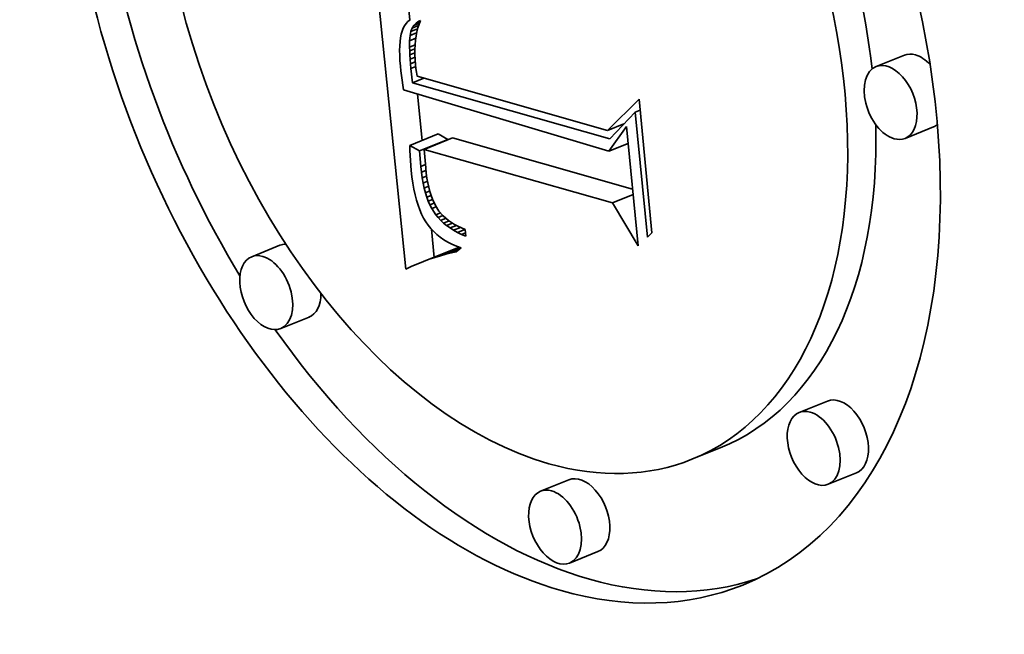
# Model space of a CAD drawing. Extents: x 0 to 10.8, y 0 to 8.3.
# Drawn here: x 9.5 to 9.6, y 4.9 to 5 of the extents above; entities that cross this region are included whole.
import ezdxf

# ---------------------------------------------------------------- set-up
doc = ezdxf.new("R2010")
doc.units = 0
doc.header["$MEASUREMENT"] = 0
doc.layers.get('0').update_dxf_attribs({"lineweight": 13})

msp = doc.modelspace()

# ---------------------------------------------------------------- linework, layer by layer
at = {"color": 7, "lineweight": 35, "ltscale": 0.000610639}
msp.add_line((9.505833, 4.958274), (9.503346, 4.982572), dxfattribs=at)
at = {"color": 7, "lineweight": 35, "ltscale": 6.30136e-05}
msp.add_line((9.506137, 4.977583), (9.505881, 4.98009), dxfattribs=at)
at = {"color": 7, "lineweight": 35, "ltscale": 5.2478e-06}
msp.add_line((9.505983, 4.977449), (9.505843, 4.977293), dxfattribs=at)
at = {"color": 7, "lineweight": 35, "ltscale": 5.36009e-06}
msp.add_line((9.506145, 4.97759), (9.505983, 4.977449), dxfattribs=at)
at = {"color": 7, "lineweight": 35, "ltscale": 6.41004e-06}
msp.add_line((9.506618, 4.977332), (9.506832, 4.977473), dxfattribs=at)
at = {"color": 7, "lineweight": 35, "ltscale": 8.26001e-06}
msp.add_line((9.506618, 4.977332), (9.506924, 4.977455), dxfattribs=at)
at = {"color": 7, "lineweight": 35, "ltscale": 3.34243e-06}
msp.add_line((9.506832, 4.977473), (9.506953, 4.977529), dxfattribs=at)
at = {"color": 7, "lineweight": 35, "ltscale": 3.18934e-06}
msp.add_line((9.506832, 4.977473), (9.50695, 4.977521), dxfattribs=at)
at = {"color": 7, "lineweight": 35, "ltscale": 7.44809e-06}
msp.add_line((9.506953, 4.977529), (9.506845, 4.977252), dxfattribs=at)
at = {"color": 7, "lineweight": 35, "ltscale": 6.40258e-06}
msp.add_line((9.505539, 4.976707), (9.505468, 4.976461), dxfattribs=at)
at = {"color": 7, "lineweight": 35, "ltscale": 5.89608e-06}
msp.add_line((9.505624, 4.976927), (9.505539, 4.976707), dxfattribs=at)
at = {"color": 7, "lineweight": 35, "ltscale": 5.44362e-06}
msp.add_line((9.505724, 4.97712), (9.505624, 4.976927), dxfattribs=at)
at = {"color": 7, "lineweight": 35, "ltscale": 5.22796e-06}
msp.add_line((9.505843, 4.977293), (9.505724, 4.97712), dxfattribs=at)
at = {"color": 7, "lineweight": 35, "ltscale": 7.87457e-06}
msp.add_line((9.506148, 4.976357), (9.506209, 4.976666), dxfattribs=at)
at = {"color": 7, "lineweight": 35, "ltscale": 6.99619e-06}
msp.add_line((9.506209, 4.976666), (9.506307, 4.976928), dxfattribs=at)
at = {"color": 7, "lineweight": 35, "ltscale": 1.40758e-05}
msp.add_line((9.506209, 4.976666), (9.506731, 4.976877), dxfattribs=at)
at = {"color": 7, "lineweight": 35, "ltscale": 6.50873e-06}
msp.add_line((9.506307, 4.976928), (9.506443, 4.97715), dxfattribs=at)
at = {"color": 7, "lineweight": 35, "ltscale": 1.34604e-05}
msp.add_line((9.506307, 4.976928), (9.506806, 4.977129), dxfattribs=at)
at = {"color": 7, "lineweight": 35, "ltscale": 6.30763e-06}
msp.add_line((9.506443, 4.97715), (9.506618, 4.977332), dxfattribs=at)
at = {"color": 7, "lineweight": 35, "ltscale": 1.15818e-05}
msp.add_line((9.506443, 4.97715), (9.506873, 4.977323), dxfattribs=at)
at = {"color": 7, "lineweight": 35, "ltscale": 8.18745e-06}
msp.add_line((9.506674, 4.976652), (9.506613, 4.976331), dxfattribs=at)
at = {"color": 7, "lineweight": 35, "ltscale": 7.91e-06}
msp.add_line((9.506752, 4.976959), (9.506674, 4.976652), dxfattribs=at)
at = {"color": 7, "lineweight": 35, "ltscale": 7.667e-06}
msp.add_line((9.506845, 4.977252), (9.506752, 4.976959), dxfattribs=at)
at = {"color": 7, "lineweight": 35, "ltscale": 8.17517e-06}
msp.add_line((9.505373, 4.975889), (9.505348, 4.975563), dxfattribs=at)
at = {"color": 7, "lineweight": 35, "ltscale": 7.55121e-06}
msp.add_line((9.505413, 4.976188), (9.505373, 4.975889), dxfattribs=at)
at = {"color": 7, "lineweight": 35, "ltscale": 6.96227e-06}
msp.add_line((9.505468, 4.976461), (9.505413, 4.976188), dxfattribs=at)
at = {"color": 7, "lineweight": 35, "ltscale": 1.23899e-05}
msp.add_line((9.506111, 4.975462), (9.506116, 4.975958), dxfattribs=at)
at = {"color": 7, "lineweight": 35, "ltscale": 1.00031e-05}
msp.add_line((9.506116, 4.975958), (9.506148, 4.976357), dxfattribs=at)
at = {"color": 7, "lineweight": 35, "ltscale": 1.2728e-05}
msp.add_line((9.506116, 4.975958), (9.506588, 4.976148), dxfattribs=at)
at = {"color": 7, "lineweight": 35, "ltscale": 1.37233e-05}
msp.add_line((9.506148, 4.976357), (9.506657, 4.976562), dxfattribs=at)
at = {"color": 7, "lineweight": 35, "ltscale": 8.80846e-06}
msp.add_line((9.506567, 4.975995), (9.506537, 4.975644), dxfattribs=at)
at = {"color": 7, "lineweight": 35, "ltscale": 8.48399e-06}
msp.add_line((9.506613, 4.976331), (9.506567, 4.975995), dxfattribs=at)
at = {"color": 7, "lineweight": 35, "ltscale": 8.8157e-06}
msp.add_line((9.505348, 4.975563), (9.505338, 4.97521), dxfattribs=at)
at = {"color": 7, "lineweight": 35, "ltscale": 9.48134e-06}
msp.add_line((9.505338, 4.97521), (9.505344, 4.974831), dxfattribs=at)
at = {"color": 7, "lineweight": 35, "ltscale": 1.14731e-05}
msp.add_line((9.506111, 4.975462), (9.506536, 4.975634), dxfattribs=at)
at = {"color": 7, "lineweight": 35, "ltscale": 7.1082e-06}
msp.add_line((9.506118, 4.975178), (9.506111, 4.975462), dxfattribs=at)
at = {"color": 7, "lineweight": 35, "ltscale": 1.09593e-05}
msp.add_line((9.506118, 4.975178), (9.506525, 4.975342), dxfattribs=at)
at = {"color": 7, "lineweight": 35, "ltscale": 7.7089e-06}
msp.add_line((9.506132, 4.97487), (9.506118, 4.975178), dxfattribs=at)
at = {"color": 7, "lineweight": 35, "ltscale": 9.14816e-06}
msp.add_line((9.506537, 4.975644), (9.506522, 4.975278), dxfattribs=at)
at = {"color": 7, "lineweight": 35, "ltscale": 9.5048e-06}
msp.add_line((9.506522, 4.975278), (9.506523, 4.974898), dxfattribs=at)
at = {"color": 7, "lineweight": 35, "ltscale": 1.01511e-05}
msp.add_line((9.505344, 4.974831), (9.505364, 4.974425), dxfattribs=at)
at = {"color": 7, "lineweight": 35, "ltscale": 1.08359e-05}
msp.add_line((9.505364, 4.974425), (9.505399, 4.973994), dxfattribs=at)
at = {"color": 7, "lineweight": 35, "ltscale": 1.05246e-05}
msp.add_line((9.506132, 4.97487), (9.506523, 4.975028), dxfattribs=at)
at = {"color": 7, "lineweight": 35, "ltscale": 8.32461e-06}
msp.add_line((9.506153, 4.974538), (9.506132, 4.97487), dxfattribs=at)
at = {"color": 7, "lineweight": 35, "ltscale": 1.02033e-05}
msp.add_line((9.506153, 4.974538), (9.506532, 4.974691), dxfattribs=at)
at = {"color": 7, "lineweight": 35, "ltscale": 8.94415e-06}
msp.add_line((9.506181, 4.974181), (9.506153, 4.974538), dxfattribs=at)
at = {"color": 7, "lineweight": 35, "ltscale": 9.88986e-06}
msp.add_line((9.506523, 4.974898), (9.50654, 4.974502), dxfattribs=at)
at = {"color": 7, "lineweight": 35, "ltscale": 1.02714e-05}
msp.add_line((9.50654, 4.974502), (9.506572, 4.974093), dxfattribs=at)
at = {"color": 7, "lineweight": 35, "ltscale": 5.90478e-05}
for p, q in [((9.544416, 4.974844), (9.542226, 4.97396)), ((9.546661, 4.96928), (9.544471, 4.968396)), ((9.506134, 4.967857), (9.508324, 4.968741)), ((9.506873, 4.96743), (9.509064, 4.968314)), ((9.507233, 4.967544), (9.509423, 4.968428)), ((9.496078, 4.960113), (9.493888, 4.959229)), ((9.507637, 4.959031), (9.509827, 4.959914)), ((9.507197, 4.958866), (9.509387, 4.95975)), ((9.498324, 4.954549), (9.496133, 4.953665)), ((9.538464, 4.948054), (9.536274, 4.94717)), ((9.530161, 4.944422), (9.52797, 4.943538)), ((9.540709, 4.94249), (9.538519, 4.941606)), ((9.518442, 4.941952), (9.516251, 4.941069)), ((9.520687, 4.936388), (9.518497, 4.935504))]:
    msp.add_line(p, q, dxfattribs=at)
at = {"color": 7, "lineweight": 35, "ltscale": 9.17767e-06}
msp.add_line((9.505399, 4.973994), (9.505437, 4.973628), dxfattribs=at)
at = {"color": 7, "lineweight": 35, "ltscale": 9.22339e-06}
msp.add_line((9.505437, 4.973628), (9.505479, 4.973262), dxfattribs=at)
at = {"color": 7, "lineweight": 35, "ltscale": 1.00294e-05}
msp.add_line((9.506181, 4.974181), (9.506553, 4.974331), dxfattribs=at)
at = {"color": 7, "lineweight": 35, "ltscale": 9.55458e-06}
msp.add_line((9.506216, 4.973801), (9.506181, 4.974181), dxfattribs=at)
at = {"color": 7, "lineweight": 35, "ltscale": 1.00348e-05}
msp.add_line((9.506216, 4.973801), (9.506588, 4.973951), dxfattribs=at)
at = {"color": 7, "lineweight": 35, "ltscale": 2.76041e-05}
msp.add_line((9.506336, 4.972703), (9.506216, 4.973801), dxfattribs=at)
at = {"color": 7, "lineweight": 35, "ltscale": 7.14829e-06}
msp.add_line((9.506572, 4.974093), (9.506604, 4.973809), dxfattribs=at)
at = {"color": 7, "lineweight": 35, "ltscale": 7.40968e-06}
msp.add_line((9.506604, 4.973809), (9.506643, 4.973515), dxfattribs=at)
at = {"color": 7, "lineweight": 35, "ltscale": 9.26841e-06}
msp.add_line((9.505479, 4.973262), (9.505526, 4.972894), dxfattribs=at)
at = {"color": 7, "lineweight": 35, "ltscale": 9.31892e-06}
msp.add_line((9.505526, 4.972894), (9.505577, 4.972525), dxfattribs=at)
at = {"color": 7, "lineweight": 35, "ltscale": 2.38805e-05}
msp.add_line((9.506336, 4.972703), (9.507222, 4.97306), dxfattribs=at)
at = {"color": 7, "lineweight": 35, "ltscale": 7.67753e-06}
msp.add_line((9.506643, 4.973515), (9.506692, 4.973212), dxfattribs=at)
at = {"color": 7, "lineweight": 35, "ltscale": 0.000383134}
msp.add_line((9.506692, 4.973212), (9.521427, 4.969), dxfattribs=at)
at = {"color": 7, "lineweight": 35, "ltscale": 9.36868e-06}
msp.add_line((9.505577, 4.972525), (9.505634, 4.972154), dxfattribs=at)
at = {"color": 7, "lineweight": 35, "ltscale": 0.000415076}
msp.add_line((9.505634, 4.972154), (9.521539, 4.967393), dxfattribs=at)
at = {"color": 7, "lineweight": 35, "ltscale": 0.00039682}
msp.add_line((9.521603, 4.968359), (9.506336, 4.972703), dxfattribs=at)
at = {"color": 7, "lineweight": 35, "ltscale": 9.0047e-05}
msp.add_line((9.507093, 4.968244), (9.506727, 4.971827), dxfattribs=at)
at = {"color": 7, "lineweight": 35, "ltscale": 8.62595e-05}
msp.add_line((9.521427, 4.969), (9.523871, 4.971436), dxfattribs=at)
at = {"color": 7, "lineweight": 35, "ltscale": 0.000259863}
msp.add_line((9.523871, 4.971436), (9.524869, 4.961089), dxfattribs=at)
at = {"color": 7, "lineweight": 35, "ltscale": 9.98352e-06}
msp.add_line((9.523583, 4.970435), (9.523953, 4.970584), dxfattribs=at)
at = {"color": 7, "lineweight": 35, "ltscale": 7.17086e-05}
msp.add_line((9.523583, 4.970435), (9.521603, 4.968359), dxfattribs=at)
at = {"color": 7, "lineweight": 35, "ltscale": 0.000243592}
msp.add_line((9.524519, 4.960736), (9.523583, 4.970435), dxfattribs=at)
at = {"color": 7, "lineweight": 35, "ltscale": 3.44873e-05}
msp.add_line((9.521427, 4.969), (9.522706, 4.969516), dxfattribs=at)
at = {"color": 7, "lineweight": 35, "ltscale": 5.92163e-05}
msp.add_line((9.521539, 4.967393), (9.522906, 4.969328), dxfattribs=at)
at = {"color": 7, "lineweight": 35, "ltscale": 0.000232399}
msp.add_line((9.522906, 4.969328), (9.523799, 4.960075), dxfattribs=at)
at = {"color": 7, "lineweight": 35, "ltscale": 2.13443e-05}
for p, q in [((9.509064, 4.968314), (9.508324, 4.968741)), ((9.506873, 4.96743), (9.506134, 4.967857))]:
    msp.add_line(p, q, dxfattribs=at)
at = {"color": 7, "lineweight": 35, "ltscale": 0.000362656}
msp.add_line((9.523376, 4.964458), (9.509423, 4.968428), dxfattribs=at)
at = {"color": 7, "lineweight": 35, "ltscale": 9.99763e-06}
msp.add_line((9.506134, 4.967857), (9.506142, 4.967457), dxfattribs=at)
at = {"color": 7, "lineweight": 35, "ltscale": 0.000378916}
msp.add_line((9.521811, 4.963397), (9.507233, 4.967544), dxfattribs=at)
at = {"color": 7, "lineweight": 35, "ltscale": 3.59638e-05}
msp.add_line((9.507233, 4.967544), (9.507357, 4.966111), dxfattribs=at)
at = {"color": 7, "lineweight": 35, "ltscale": 4.03033e-05}
msp.add_line((9.521539, 4.967393), (9.523034, 4.967996), dxfattribs=at)
at = {"color": 7, "lineweight": 35, "ltscale": 9.85608e-06}
msp.add_line((9.506142, 4.967457), (9.506156, 4.967063), dxfattribs=at)
at = {"color": 7, "lineweight": 35, "ltscale": 9.70851e-06}
msp.add_line((9.506156, 4.967063), (9.506176, 4.966675), dxfattribs=at)
at = {"color": 7, "lineweight": 35, "ltscale": 3.03732e-05}
msp.add_line((9.506976, 4.966219), (9.506873, 4.96743), dxfattribs=at)
at = {"color": 7, "lineweight": 35, "ltscale": 9.56539e-06}
msp.add_line((9.506176, 4.966675), (9.506203, 4.966294), dxfattribs=at)
at = {"color": 7, "lineweight": 35, "ltscale": 9.42525e-06}
msp.add_line((9.506203, 4.966294), (9.506235, 4.965918), dxfattribs=at)
at = {"color": 7, "lineweight": 35, "ltscale": 9.67531e-06}
msp.add_line((9.506976, 4.966219), (9.507335, 4.966364), dxfattribs=at)
at = {"color": 7, "lineweight": 35, "ltscale": 1.13278e-05}
msp.add_line((9.507026, 4.965769), (9.506976, 4.966219), dxfattribs=at)
at = {"color": 7, "lineweight": 35, "ltscale": 1.02288e-05}
msp.add_line((9.507357, 4.966111), (9.507402, 4.965704), dxfattribs=at)
at = {"color": 7, "lineweight": 35, "ltscale": 1.28258e-05}
msp.add_line((9.506235, 4.965918), (9.506292, 4.965408), dxfattribs=at)
at = {"color": 7, "lineweight": 35, "ltscale": 1.22551e-05}
msp.add_line((9.506292, 4.965408), (9.506361, 4.964923), dxfattribs=at)
at = {"color": 7, "lineweight": 35, "ltscale": 9.5155e-06}
msp.add_line((9.507026, 4.965769), (9.507379, 4.965911), dxfattribs=at)
at = {"color": 7, "lineweight": 35, "ltscale": 1.08159e-05}
msp.add_line((9.507087, 4.965341), (9.507026, 4.965769), dxfattribs=at)
at = {"color": 7, "lineweight": 35, "ltscale": 9.34483e-06}
msp.add_line((9.507087, 4.965341), (9.507433, 4.965481), dxfattribs=at)
at = {"color": 7, "lineweight": 35, "ltscale": 1.03035e-05}
msp.add_line((9.507159, 4.964935), (9.507087, 4.965341), dxfattribs=at)
at = {"color": 7, "lineweight": 35, "ltscale": 9.74746e-06}
msp.add_line((9.507402, 4.965704), (9.507456, 4.965318), dxfattribs=at)
at = {"color": 7, "lineweight": 35, "ltscale": 9.27304e-06}
msp.add_line((9.507456, 4.965318), (9.50752, 4.964953), dxfattribs=at)
at = {"color": 7, "lineweight": 35, "ltscale": 1.16877e-05}
msp.add_line((9.506361, 4.964923), (9.506443, 4.964463), dxfattribs=at)
at = {"color": 7, "lineweight": 35, "ltscale": 1.11518e-05}
msp.add_line((9.506443, 4.964463), (9.506538, 4.964027), dxfattribs=at)
at = {"color": 7, "lineweight": 35, "ltscale": 9.18513e-06}
msp.add_line((9.507159, 4.964935), (9.507499, 4.965072), dxfattribs=at)
at = {"color": 7, "lineweight": 35, "ltscale": 9.81593e-06}
msp.add_line((9.507242, 4.964551), (9.507159, 4.964935), dxfattribs=at)
at = {"color": 7, "lineweight": 35, "ltscale": 9.05275e-06}
msp.add_line((9.507242, 4.964551), (9.507577, 4.964687), dxfattribs=at)
at = {"color": 7, "lineweight": 35, "ltscale": 9.33905e-06}
msp.add_line((9.507336, 4.96419), (9.507242, 4.964551), dxfattribs=at)
at = {"color": 7, "lineweight": 35, "ltscale": 8.8102e-06}
msp.add_line((9.50752, 4.964953), (9.507594, 4.964608), dxfattribs=at)
at = {"color": 7, "lineweight": 35, "ltscale": 8.35821e-06}
msp.add_line((9.507594, 4.964608), (9.507677, 4.964285), dxfattribs=at)
at = {"color": 7, "lineweight": 35, "ltscale": 1.06119e-05}
msp.add_line((9.506538, 4.964027), (9.506645, 4.963616), dxfattribs=at)
at = {"color": 7, "lineweight": 35, "ltscale": 8.94492e-06}
msp.add_line((9.507336, 4.96419), (9.507667, 4.964323), dxfattribs=at)
at = {"color": 7, "lineweight": 35, "ltscale": 8.87027e-06}
msp.add_line((9.50744, 4.963851), (9.507336, 4.96419), dxfattribs=at)
at = {"color": 7, "lineweight": 35, "ltscale": 8.86999e-06}
msp.add_line((9.50744, 4.963851), (9.507769, 4.963983), dxfattribs=at)
at = {"color": 7, "lineweight": 35, "ltscale": 8.42885e-06}
msp.add_line((9.507556, 4.963534), (9.50744, 4.963851), dxfattribs=at)
at = {"color": 7, "lineweight": 35, "ltscale": 7.92853e-06}
msp.add_line((9.507677, 4.964285), (9.50777, 4.963981), dxfattribs=at)
at = {"color": 7, "lineweight": 35, "ltscale": 7.50311e-06}
msp.add_line((9.50777, 4.963981), (9.507872, 4.963699), dxfattribs=at)
at = {"color": 7, "lineweight": 35, "ltscale": 1.38565e-05}
msp.add_line((9.507872, 4.963699), (9.508106, 4.963196), dxfattribs=at)
at = {"color": 7, "lineweight": 35, "ltscale": 4.32619e-05}
msp.add_line((9.521811, 4.963397), (9.523416, 4.964044), dxfattribs=at)
at = {"color": 7, "lineweight": 35, "ltscale": 1.01045e-05}
msp.add_line((9.506645, 4.963616), (9.506764, 4.96323), dxfattribs=at)
at = {"color": 7, "lineweight": 35, "ltscale": 9.61462e-06}
msp.add_line((9.506764, 4.96323), (9.506896, 4.962869), dxfattribs=at)
at = {"color": 7, "lineweight": 35, "ltscale": 8.91683e-06}
msp.add_line((9.507556, 4.963534), (9.507887, 4.963667), dxfattribs=at)
at = {"color": 7, "lineweight": 35, "ltscale": 8.02123e-06}
msp.add_line((9.507683, 4.963239), (9.507556, 4.963534), dxfattribs=at)
at = {"color": 7, "lineweight": 35, "ltscale": 9.14149e-06}
msp.add_line((9.507683, 4.963239), (9.508022, 4.963376), dxfattribs=at)
at = {"color": 7, "lineweight": 35, "ltscale": 7.62118e-06}
msp.add_line((9.507821, 4.962967), (9.507683, 4.963239), dxfattribs=at)
at = {"color": 7, "lineweight": 35, "ltscale": 9.25959e-06}
msp.add_line((9.507821, 4.962967), (9.508164, 4.963106), dxfattribs=at)
at = {"color": 7, "lineweight": 35, "ltscale": 1.44046e-05}
msp.add_line((9.508133, 4.962483), (9.507821, 4.962967), dxfattribs=at)
at = {"color": 7, "lineweight": 35, "ltscale": 1.26651e-05}
msp.add_line((9.508106, 4.963196), (9.50838, 4.962771), dxfattribs=at)
at = {"color": 7, "lineweight": 35, "ltscale": 9.67867e-05}
msp.add_line((9.523799, 4.960075), (9.521811, 4.963397), dxfattribs=at)
at = {"color": 7, "lineweight": 35, "ltscale": 9.16139e-06}
msp.add_line((9.506896, 4.962869), (9.507041, 4.962532), dxfattribs=at)
at = {"color": 7, "lineweight": 35, "ltscale": 8.72904e-06}
msp.add_line((9.507041, 4.962532), (9.507198, 4.96222), dxfattribs=at)
at = {"color": 7, "lineweight": 35, "ltscale": 8.33613e-06}
msp.add_line((9.507198, 4.96222), (9.507368, 4.961933), dxfattribs=at)
at = {"color": 7, "lineweight": 35, "ltscale": 9.9637e-06}
msp.add_line((9.508133, 4.962483), (9.508503, 4.962632), dxfattribs=at)
at = {"color": 7, "lineweight": 35, "ltscale": 7.23511e-06}
msp.add_line((9.508316, 4.962259), (9.508133, 4.962483), dxfattribs=at)
at = {"color": 7, "lineweight": 35, "ltscale": 1.02565e-05}
msp.add_line((9.508316, 4.962259), (9.508697, 4.962412), dxfattribs=at)
at = {"color": 7, "lineweight": 35, "ltscale": 7.3776e-06}
msp.add_line((9.508519, 4.962044), (9.508316, 4.962259), dxfattribs=at)
at = {"color": 7, "lineweight": 35, "ltscale": 1.27668e-05}
msp.add_line((9.50838, 4.962771), (9.508718, 4.962388), dxfattribs=at)
at = {"color": 7, "lineweight": 35, "ltscale": 1.10162e-05}
msp.add_line((9.508519, 4.962044), (9.508927, 4.962209), dxfattribs=at)
at = {"color": 7, "lineweight": 35, "ltscale": 1.33047e-05}
msp.add_line((9.508718, 4.962388), (9.509123, 4.962042), dxfattribs=at)
at = {"color": 7, "lineweight": 35, "ltscale": 8.13819e-06}
msp.add_line((9.507368, 4.961933), (9.507554, 4.961666), dxfattribs=at)
at = {"color": 7, "lineweight": 35, "ltscale": 8.1364e-06}
msp.add_line((9.507554, 4.961666), (9.507759, 4.961413), dxfattribs=at)
at = {"color": 7, "lineweight": 35, "ltscale": 8.17323e-06}
msp.add_line((9.507759, 4.961413), (9.507983, 4.961175), dxfattribs=at)
at = {"color": 7, "lineweight": 35, "ltscale": 7.54678e-06}
msp.add_line((9.50874, 4.961839), (9.508519, 4.962044), dxfattribs=at)
at = {"color": 7, "lineweight": 35, "ltscale": 1.14959e-05}
msp.add_line((9.50874, 4.961839), (9.509167, 4.962011), dxfattribs=at)
at = {"color": 7, "lineweight": 35, "ltscale": 7.75375e-06}
msp.add_line((9.508981, 4.961644), (9.50874, 4.961839), dxfattribs=at)
at = {"color": 7, "lineweight": 35, "ltscale": 1.23275e-05}
msp.add_line((9.508981, 4.961644), (9.509438, 4.961829), dxfattribs=at)
at = {"color": 7, "lineweight": 35, "ltscale": 7.99235e-06}
msp.add_line((9.509242, 4.961459), (9.508981, 4.961644), dxfattribs=at)
at = {"color": 7, "lineweight": 35, "ltscale": 6.93457e-06}
msp.add_line((9.509123, 4.962042), (9.50935, 4.961883), dxfattribs=at)
at = {"color": 7, "lineweight": 35, "ltscale": 1.32798e-05}
msp.add_line((9.509242, 4.961459), (9.509734, 4.961657), dxfattribs=at)
at = {"color": 7, "lineweight": 35, "ltscale": 8.25909e-06}
msp.add_line((9.509521, 4.961283), (9.509242, 4.961459), dxfattribs=at)
at = {"color": 7, "lineweight": 35, "ltscale": 7.15267e-06}
msp.add_line((9.50935, 4.961883), (9.509594, 4.961733), dxfattribs=at)
at = {"color": 7, "lineweight": 35, "ltscale": 1.43745e-05}
msp.add_line((9.509521, 4.961283), (9.510054, 4.961498), dxfattribs=at)
at = {"color": 7, "lineweight": 35, "ltscale": 7.39582e-06}
msp.add_line((9.509594, 4.961733), (9.509854, 4.961593), dxfattribs=at)
at = {"color": 7, "lineweight": 35, "ltscale": 7.66488e-06}
msp.add_line((9.509854, 4.961593), (9.510131, 4.961461), dxfattribs=at)
at = {"color": 7, "lineweight": 35, "ltscale": 7.9534e-06}
msp.add_line((9.510131, 4.961461), (9.510425, 4.961339), dxfattribs=at)
at = {"color": 7, "lineweight": 35, "ltscale": 5.56686e-05}
msp.add_line((9.508024, 4.959158), (9.507797, 4.961373), dxfattribs=at)
at = {"color": 7, "lineweight": 35, "ltscale": 8.26367e-06}
msp.add_line((9.507983, 4.961175), (9.508227, 4.960952), dxfattribs=at)
at = {"color": 7, "lineweight": 35, "ltscale": 8.38788e-06}
msp.add_line((9.508227, 4.960952), (9.508489, 4.960743), dxfattribs=at)
at = {"color": 7, "lineweight": 35, "ltscale": 8.56209e-06}
msp.add_line((9.508489, 4.960743), (9.508771, 4.960549), dxfattribs=at)
at = {"color": 7, "lineweight": 35, "ltscale": 8.55125e-06}
msp.add_line((9.50982, 4.961116), (9.509521, 4.961283), dxfattribs=at)
at = {"color": 7, "lineweight": 35, "ltscale": 1.5617e-05}
msp.add_line((9.50982, 4.961116), (9.510399, 4.96135), dxfattribs=at)
at = {"color": 7, "lineweight": 35, "ltscale": 8.86411e-06}
msp.add_line((9.510138, 4.96096), (9.50982, 4.961116), dxfattribs=at)
at = {"color": 7, "lineweight": 35, "ltscale": 8.38882e-06}
msp.add_line((9.510138, 4.96096), (9.510449, 4.961085), dxfattribs=at)
at = {"color": 7, "lineweight": 35, "ltscale": 9.20376e-06}
msp.add_line((9.510476, 4.960813), (9.510138, 4.96096), dxfattribs=at)
at = {"color": 7, "lineweight": 35, "ltscale": 1.32237e-05}
msp.add_line((9.510425, 4.961339), (9.510476, 4.960813), dxfattribs=at)
at = {"color": 7, "lineweight": 35, "ltscale": 1.24445e-05}
msp.add_line((9.524869, 4.961089), (9.524519, 4.960736), dxfattribs=at)
at = {"color": 7, "lineweight": 35, "ltscale": 5.18711e-05}
msp.add_line((9.508069, 4.959179), (9.509993, 4.959955), dxfattribs=at)
at = {"color": 7, "lineweight": 35, "ltscale": 4.17873e-05}
msp.add_line((9.508493, 4.959311), (9.510043, 4.959936), dxfattribs=at)
at = {"color": 7, "lineweight": 35, "ltscale": 8.77027e-06}
msp.add_line((9.508771, 4.960549), (9.509073, 4.960369), dxfattribs=at)
at = {"color": 7, "lineweight": 35, "ltscale": 3.09468e-05}
msp.add_line((9.50891, 4.959426), (9.510058, 4.959889), dxfattribs=at)
at = {"color": 7, "lineweight": 35, "ltscale": 9.00944e-06}
msp.add_line((9.509073, 4.960369), (9.509393, 4.960204), dxfattribs=at)
at = {"color": 7, "lineweight": 35, "ltscale": 1.17361e-05}
for p, q in [((9.509827, 4.959914), (9.509387, 4.95975)), ((9.507637, 4.959031), (9.507197, 4.958866))]:
    msp.add_line(p, q, dxfattribs=at)
at = {"color": 7, "lineweight": 35, "ltscale": 9.29052e-06}
msp.add_line((9.509393, 4.960204), (9.509733, 4.960054), dxfattribs=at)
at = {"color": 7, "lineweight": 35, "ltscale": 1.20749e-05}
msp.add_line((9.510092, 4.959918), (9.509721, 4.959608), dxfattribs=at)
at = {"color": 7, "lineweight": 35, "ltscale": 9.59298e-06}
msp.add_line((9.509733, 4.960054), (9.510092, 4.959918), dxfattribs=at)
at = {"color": 7, "lineweight": 35, "ltscale": 3.79373e-06}
msp.add_line((9.509971, 4.959964), (9.509827, 4.959914), dxfattribs=at)
at = {"color": 7, "lineweight": 35, "ltscale": 1.14164e-05}
msp.add_line((9.508069, 4.959179), (9.507637, 4.959031), dxfattribs=at)
at = {"color": 7, "lineweight": 35, "ltscale": 1.11104e-05}
msp.add_line((9.508493, 4.959311), (9.508069, 4.959179), dxfattribs=at)
at = {"color": 7, "lineweight": 35, "ltscale": 1.08145e-05}
msp.add_line((9.50891, 4.959426), (9.508493, 4.959311), dxfattribs=at)
at = {"color": 7, "lineweight": 35, "ltscale": 1.05308e-05}
msp.add_line((9.509319, 4.959526), (9.50891, 4.959426), dxfattribs=at)
at = {"color": 7, "lineweight": 35, "ltscale": 1.58001e-05}
msp.add_line((9.509319, 4.959526), (9.509905, 4.959762), dxfattribs=at)
at = {"color": 7, "lineweight": 35, "ltscale": 1.0257e-05}
msp.add_line((9.509721, 4.959608), (9.509319, 4.959526), dxfattribs=at)
at = {"color": 7, "lineweight": 35, "ltscale": 1.27253e-05}
msp.add_line((9.506295, 4.958488), (9.505833, 4.958274), dxfattribs=at)
at = {"color": 7, "lineweight": 35, "ltscale": 1.239e-05}
msp.add_line((9.50675, 4.958685), (9.506295, 4.958488), dxfattribs=at)
at = {"color": 7, "lineweight": 35, "ltscale": 1.20602e-05}
msp.add_line((9.507197, 4.958866), (9.50675, 4.958685), dxfattribs=at)
at = {"color": 7, "lineweight": 35, "ltscale": 0.03937}
for centre, major_axis, start_param, end_param in [((8.661921, 5.498192), (0.804364, -1.993865), 0.000026, 1.998424), ((8.26035, 5.33619), (0.804364, -1.993865), 0.000026, 1.998424), ((9.513377, 4.979705), (0.018519, -0.045905), 0.000113, 3.141706), ((9.513377, 4.979705), (0.018519, -0.045905), 3.141706, 5.836366), ((9.513377, 4.979705), (0.014591, -0.036168), 0.000113, 3.141706), ((9.513377, 4.979705), (0.014591, -0.036168), 3.141706, 5.836366), ((9.515568, 4.980588), (-0.014591, 0.036168), 4.284621, 5.019448), ((9.515568, 4.980588), (-0.018519, 0.045905), 1.20855, 1.830924), ((9.545539, 4.972062), (-0.001122, 0.002782), 5.836366, 6.283299), ((9.545539, 4.972062), (-0.001122, 0.002782), 5.266578, 5.836366), ((9.543348, 4.971178), (0.001122, -0.002782), 3.141706, 5.836366), ((9.543348, 4.971178), (0.001122, -0.002782), 0.000113, 3.141706), ((9.515568, 4.980588), (-0.014591, 0.036168), 3.141706, 4.16541), ((9.545539, 4.972062), (-0.001122, 0.002782), 3.141706, 3.333943), ((9.543348, 4.971178), (0.001122, -0.002782), 5.836366, 6.283299), ((9.497201, 4.957331), (-0.001122, 0.002782), 6.036968, 6.283299), ((9.495011, 4.956447), (0.001122, -0.002782), 3.141706, 6.283299), ((9.495011, 4.956447), (0.001122, -0.002782), 2.694774, 3.141706), ((9.495011, 4.956447), (0.001122, -0.002782), 0.000113, 2.694774), ((9.497201, 4.957331), (-0.001122, 0.002782), 3.141706, 4.127548), ((9.515568, 4.980588), (-0.018519, 0.045905), 1.934673, 2.694774), ((9.539586, 4.945272), (-0.001122, 0.002782), 3.141706, 6.283299), ((9.537396, 4.944388), (0.001122, -0.002782), 3.141706, 6.283299), ((9.537396, 4.944388), (0.001122, -0.002782), 2.694774, 3.141706), ((9.537396, 4.944388), (0.001122, -0.002782), 0.000113, 2.694774), ((9.513377, 4.979705), (0.014591, -0.036168), 5.836366, 6.283299), ((9.519564, 4.93917), (-0.001122, 0.002782), 3.141706, 6.283299), ((9.517374, 4.938286), (0.001122, -0.002782), 3.141706, 6.283299), ((9.517374, 4.938286), (0.001122, -0.002782), 2.694774, 3.141706), ((9.517374, 4.938286), (0.001122, -0.002782), 0.000113, 2.694774), ((9.515568, 4.980588), (-0.018519, 0.045905), 2.694774, 3.102817), ((9.513377, 4.979705), (0.018519, -0.045905), 5.836366, 6.283299)]:
    msp.add_ellipse(centre, major_axis=major_axis, ratio=0.616564, start_param=start_param, end_param=end_param, dxfattribs=at)

doc.saveas('drawing.dxf')
